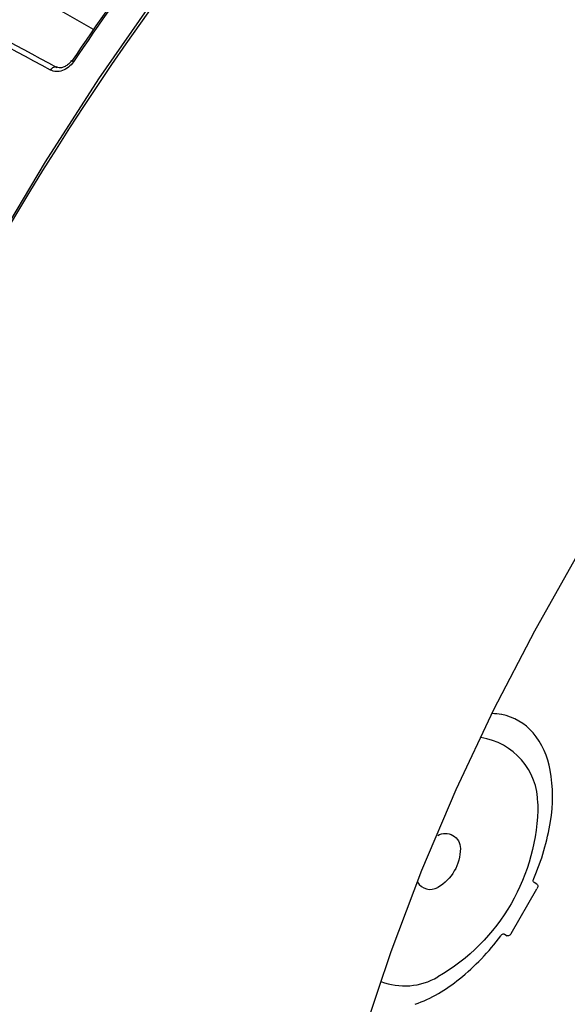
# Model space of a CAD drawing. Extents: x 1.2 to 48, y 0.8 to 34.9.
# Drawn here: x 14.3 to 15.3, y 24.5 to 26.3 of the extents above; entities that cross this region are included whole.
import ezdxf

# ---------------------------------------------------------------- set-up
doc = ezdxf.new("R2010")
doc.units = 0
doc.header["$MEASUREMENT"] = 0
doc.layers.get('0').update_dxf_attribs({"linetype": 'CONTINUOUS'})
doc.layers.add('OBJECT', color=7, linetype='CONTINUOUS')

# ---------------------------------------------------------------- blocks, each defined once
blk = doc.blocks.new('LEFT3', base_point=(13.6647, 9.0714))
blk.add_arc((14.0977, 9.3214), 0.866, 180, 240)
blk = doc.blocks.new('LEFT2', base_point=(13.665, 9.071))
for start, end in [(120, 180), (60, 120)]:
    blk.add_arc((13.52, 9.321), 0.289, start, end)

msp = doc.modelspace()

# ---------------------------------------------------------------- linework, layer by layer
at = {"layer": 'OBJECT'}
for p, q in [((14.4503, 26.2861), (13.9264, 26.5886)), ((15.2293, 24.6005), (15.2771, 24.6834)), ((15.2771, 24.6922), (15.272, 24.6952)), ((15.2165, 24.5991), (15.2216, 24.5961))]:
    msp.add_line(p, q, dxfattribs=at)
at = {"layer": 'OBJECT', "flags": 128}
for points in [[(15.3953, 27.2397), (15.2686, 27.1318), (15.1438, 27.0165), (15.0215, 26.8943), (14.9019, 26.7655), (14.7856, 26.6306), (14.6729, 26.4902), (14.5642, 26.3445), (14.4598, 26.1942), (14.3602, 26.0398), (14.2657, 25.8817), (14.1765, 25.7206), (14.0931, 25.5569), (14.0156, 25.3913), (13.9443, 25.2242), (13.8795, 25.0563), (13.8215, 24.8881), (13.7703, 24.7202), (13.7262, 24.5532)], [(14.842, 23.9581), (14.8434, 23.9658), (14.8732, 24.1141), (14.9102, 24.2641), (14.9542, 24.4152), (15.0052, 24.5668), (15.0628, 24.7182), (15.1268, 24.8687), (15.197, 25.0179), (15.2731, 25.1651), (15.3548, 25.3096), (15.4417, 25.4509), (15.5335, 25.5884), (15.6298, 25.7216), (15.7301, 25.8498), (15.8342, 25.9726), (15.9416, 26.0894), (16.0518, 26.1998), (16.1643, 26.3034), (16.2787, 26.3996), (16.3946, 26.4882), (16.4784, 26.5467)], [(14.3705, 26.2108), (14.3718, 26.2126), (14.3733, 26.2141), (14.3749, 26.2153), (14.3765, 26.2162), (14.3781, 26.2167), (14.3796, 26.2168), (14.381, 26.2165), (14.3822, 26.2158)]]:
    msp.add_lwpolyline(points, dxfattribs=at)
at = {"layer": 'OBJECT'}
for points in [[(15.272, 24.6952, -0.180037), (15.2707, 24.6968, -0.110635), (15.2704, 24.6995, -0.074835), (15.2713, 24.7026, -0.074835)], [(15.2771, 24.6922, -0.158715), (15.2783, 24.6909, -0.10581), (15.2787, 24.6887, -0.071701), (15.2783, 24.6861, -0.058354), (15.2771, 24.6834, -0.058354)], [(15.2097, 24.596, -0.074835), (15.212, 24.5982, -0.110635), (15.2144, 24.5994, -0.180037), (15.2165, 24.5991, -0.180037)], [(15.2293, 24.6005, -0.058354), (15.2275, 24.5981, -0.071701), (15.2254, 24.5965, -0.10581), (15.2234, 24.5957, -0.158715), (15.2216, 24.5961, -0.158715)]]:
    msp.add_lwpolyline(points, format="xyb", dxfattribs=at)
for centre, radius, start, end in [((18.7836, 23.2794), 5.2093, 132.6146, 165.8811), ((18.8206, 23.2698), 5.3102, 143.3862, 146.1635), ((18.8377, 23.26), 5.3267, 143.3862, 146.1636), ((14.4084, 26.2205), 0.0073, 49.7251, 85.0423), ((15.1868, 24.8623), 0.1483, 80.4445, 87.4206), ((15.1923, 24.9077), 0.1027, 40.7603, 79.2397), ((15.1546, 24.8425), 0.1244, 0, 81.7978), ((15.1557, 24.8803), 0.1483, 9.5163, 39.5555), ((15.0247, 24.8558), 0.2816, 350.4897, 10.01), ((14.8645, 24.8793), 0.4435, 336.5276, 350.9248), ((15.0784, 24.7105), 0.028, 210.8655, 300), ((14.8533, 24.8599), 0.4435, 309.0752, 323.4724), ((15.0303, 24.627), 0.1244, 249.303, 300), ((14.9537, 24.7329), 0.2816, 289.99, 309.5103)]:
    msp.add_arc(centre, radius, start, end, dxfattribs=at)
for points, knots in [([(14.3705, 26.2108), (14.2877, 26.2554), (14.205, 26.2999), (14.0419, 26.387), (13.9614, 26.4297), (13.8445, 26.4906), (13.8063, 26.5103), (13.7312, 26.5487), (13.6943, 26.5673), (13.6214, 26.6039), (13.5855, 26.6218), (13.514, 26.6573), (13.4784, 26.675), (13.4424, 26.6929)], [0, 0, 0, 0, 0.25, 0.25, 0.5, 0.5, 0.625, 0.625, 0.75, 0.75, 0.875, 0.875, 1, 1, 1, 1]), ([(13.4572, 26.6964), (13.4931, 26.6785), (13.5286, 26.661), (13.5998, 26.6255), (13.6357, 26.6077), (13.7083, 26.5712), (13.745, 26.5526), (13.8199, 26.5144), (13.858, 26.4947), (13.9745, 26.434), (14.0547, 26.3915), (14.2173, 26.3046), (14.2997, 26.2603), (14.3822, 26.2158)], [0, 0, 0, 0, 0.125, 0.125, 0.25, 0.25, 0.375, 0.375, 0.5, 0.5, 0.75, 0.75, 1, 1, 1, 1]), ([(14.4131, 26.226), (14.4106, 26.2223), (14.4075, 26.2189), (14.4005, 26.2134), (14.3967, 26.2112), (14.3888, 26.2084), (14.3848, 26.2078), (14.3773, 26.2081), (14.3737, 26.2091), (14.3705, 26.2108)], [0, 0, 0, 0, 0.25, 0.25, 0.5, 0.5, 0.75, 0.75, 1, 1, 1, 1]), ([(14.4089, 26.2278), (14.4086, 26.2273), (14.407, 26.2245), (14.4024, 26.2202), (14.3958, 26.2162), (14.3891, 26.2146), (14.3842, 26.2148), (14.3823, 26.2161), (14.3817, 26.2166)], [0, 0, 0, 0, 0.046569, 0.251019, 0.456805, 0.665349, 0.884815, 1, 1, 1, 1]), ([(13.7316, 24.5501), (13.7316, 24.5501), (13.7658, 24.5304), (13.8392, 24.488), (13.9807, 24.3947), (14.128, 24.3005), (14.28, 24.2089), (14.3591, 24.1627), (14.3986, 24.1397)], [0, 0, 0, 0, 0.0000021, 0.16578, 0.3323209, 0.6653104, 0.832686, 1, 1, 1, 1]), ([(14.3787, 24.0818), (14.3787, 24.0818), (14.3004, 24.132), (14.1442, 24.2317), (13.9435, 24.3603), (13.8005, 24.4563), (13.7278, 24.497), (13.7057, 24.5097), (13.7057, 24.5097)], [0, 0, 0, 0, 0.000002, 0.338523, 0.677123, 0.895013, 0.999998, 1, 1, 1, 1])]:
    msp.add_open_spline(points, degree=3, knots=knots, dxfattribs=at)

# ---------------------------------------------------------------- block references
for name, xscale, yscale, zscale in [('LEFT3', -0.4308647180502638, 0.4308647180502638, 0.4308647180502638), ('LEFT2', -0.09712278237732813, 0.09712278237732813, 0.09712278237732813), ('LEFT3', -0.09712278237732813, 0.09712278237732813, 0.09712278237732813)]:
    msp.add_blockref(name, (15.0924, 24.7347), dxfattribs=dict(at, xscale=xscale, yscale=yscale, zscale=zscale))

doc.saveas('drawing.dxf')
